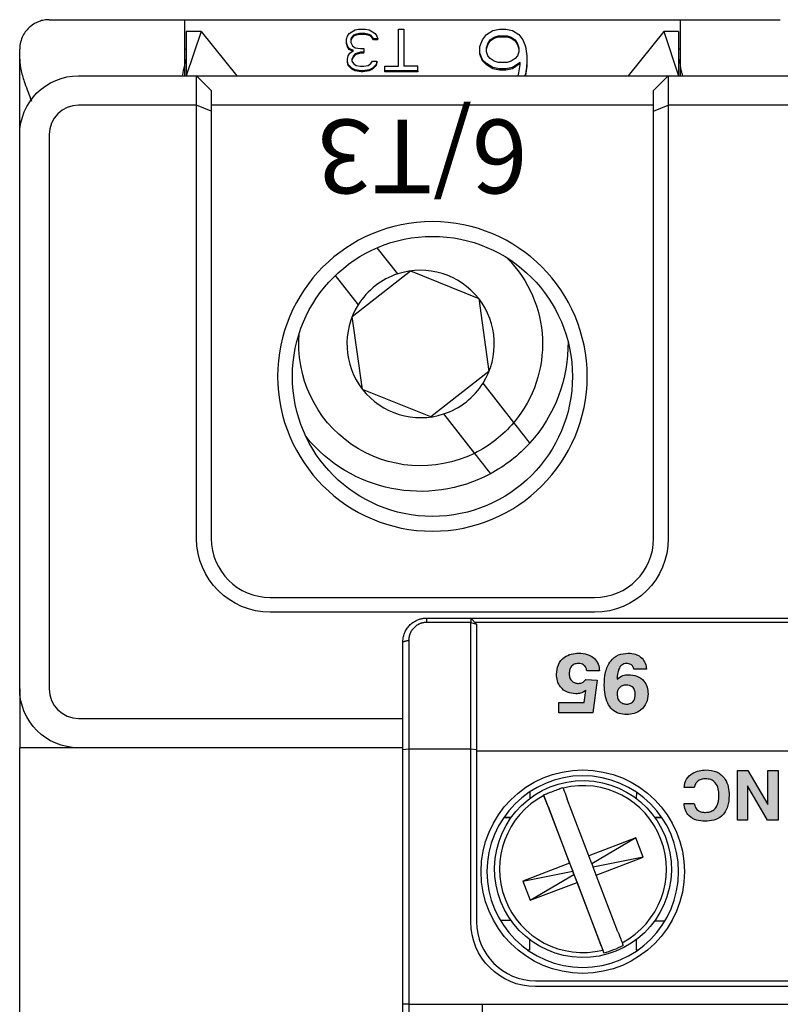
# Model space of a CAD drawing. Units: millimetres. Extents: x 587 to 4379, y 186 to 932.
# Drawn here: x 2813 to 2864, y 508 to 575 of the extents above; entities that cross this region are included whole.
import ezdxf

# ---------------------------------------------------------------- set-up
doc = ezdxf.new("R2010")
doc.units = ezdxf.units.MM
doc.styles.add('DIM标注字', font='txt', dxfattribs={"width": 0.707, "height": 3.5})

msp = doc.modelspace()

# ---------------------------------------------------------------- hatches: boundary and pattern name
at = {"linetype": 'Continuous'}
h = msp.add_hatch(color=7, dxfattribs=at)
edge = h.paths.add_edge_path()
edge.add_spline(control_points=[(2853.36, 530.122), (2853.3765, 530.353), (2853.4012, 530.6989), (2853.6199, 531.0567), (2853.827, 531.1692), (2853.9422, 531.1778), (2853.9998, 531.1821)], knot_values=[0, 0, 0, 0, 0.500631, 0.7495131, 0.8746257, 1, 1, 1, 1], weights=[1, 1, 1, 1, 1, 1, 1], degree=3, periodic=0)
edge.add_spline(control_points=[(2853.9998, 531.1821), (2854.1031, 531.1752), (2854.2721, 531.1638), (2854.4515, 530.9962), (2854.4801, 530.8693), (2854.4944, 530.8057)], knot_values=[0, 0, 0, 0, 0.4397438, 0.7190868, 1, 1, 1, 1], weights=[1, 1, 1, 1, 1, 1], degree=3, periodic=0)
edge.add_line((2854.4944, 530.8057), (2855.3587, 530.8023))
edge.add_spline(control_points=[(2855.3587, 530.8023), (2855.3407, 530.9369), (2855.3048, 531.2057), (2855.0554, 531.583), (2854.6359, 531.8478), (2854.292, 531.8722), (2854.1197, 531.8844)], knot_values=[0, 0, 0, 0, 0.2205201, 0.4404642, 0.7196186, 1, 1, 1, 1], weights=[1, 1, 1, 1, 1, 1, 1], degree=3, periodic=0)
edge.add_spline(control_points=[(2854.1197, 531.8844), (2853.8925, 531.8649), (2853.439, 531.8261), (2852.8402, 531.3369), (2852.5332, 530.5767), (2852.5082, 530.0051), (2852.4957, 529.7186)], knot_values=[0, 0, 0, 0, 0.2199739, 0.4391351, 0.7187705, 1, 1, 1, 1], weights=[1, 1, 1, 1, 1, 1, 1], degree=3, periodic=0)
edge.add_spline(control_points=[(2852.4957, 529.7186), (2852.5208, 529.2916), (2852.5566, 528.6831), (2853.0151, 528.0365), (2853.4932, 527.761), (2853.8499, 527.737), (2854.0285, 527.7249)], knot_values=[0, 0, 0, 0, 0.439334, 0.6262134, 0.8127866, 1, 1, 1, 1], weights=[1, 1, 1, 1, 1, 1, 1], degree=3, periodic=0)
edge.add_spline(control_points=[(2854.0285, 527.7249), (2854.1951, 527.7357), (2854.5278, 527.7571), (2855.0188, 528.011), (2855.4077, 528.4896), (2855.4471, 528.9142), (2855.4668, 529.1269)], knot_values=[0, 0, 0, 0, 0.2207564, 0.440997, 0.7200843, 1, 1, 1, 1], weights=[1, 1, 1, 1, 1, 1, 1], degree=3, periodic=0)
edge.add_spline(control_points=[(2855.4668, 529.1269), (2855.4562, 529.2814), (2855.435, 529.5899), (2855.1874, 530.0418), (2854.726, 530.3779), (2854.3328, 530.4099), (2854.1357, 530.4259)], knot_values=[0, 0, 0, 0, 0.2206645, 0.4406688, 0.7197664, 1, 1, 1, 1], weights=[1, 1, 1, 1, 1, 1, 1], degree=3, periodic=0)
edge.add_spline(control_points=[(2854.1357, 530.4259), (2854.0078, 530.4189), (2853.7181, 530.403), (2853.4883, 530.2227), (2853.36, 530.122)], knot_values=[0, 0, 0, 0, 0.4417879, 1, 1, 1, 1], weights=[1, 1, 1, 1, 1], degree=3, periodic=0)
edge = h.paths.add_edge_path(flags=16)
edge.add_spline(control_points=[(2853.3735, 529.1058), (2853.3777, 529.1784), (2853.3861, 529.3233), (2853.4914, 529.5411), (2853.7076, 529.7035), (2853.8927, 529.7169), (2853.9855, 529.7236)], knot_values=[0, 0, 0, 0, 0.2208862, 0.4409741, 0.7196942, 1, 1, 1, 1], weights=[1, 1, 1, 1, 1, 1, 1], degree=3, periodic=0)
edge.add_spline(control_points=[(2853.9855, 529.7236), (2854.059, 529.7191), (2854.2057, 529.7102), (2854.4259, 529.6008), (2854.5828, 529.3766), (2854.5959, 529.1895), (2854.6025, 529.0957)], knot_values=[0, 0, 0, 0, 0.2208009, 0.4408322, 0.7195291, 1, 1, 1, 1], weights=[1, 1, 1, 1, 1, 1, 1], degree=3, periodic=0)
edge.add_spline(control_points=[(2854.6025, 529.0957), (2854.5988, 529.0214), (2854.5914, 528.873), (2854.5038, 528.6437), (2854.2993, 528.4527), (2854.1088, 528.4357), (2854.0133, 528.4272)], knot_values=[0, 0, 0, 0, 0.2211577, 0.4417072, 0.7201526, 1, 1, 1, 1], weights=[1, 1, 1, 1, 1, 1, 1], degree=3, periodic=0)
edge.add_spline(control_points=[(2854.0133, 528.4272), (2853.9356, 528.4324), (2853.7804, 528.4427), (2853.5534, 528.5702), (2853.3947, 528.8093), (2853.3806, 529.0068), (2853.3735, 529.1058)], knot_values=[0, 0, 0, 0, 0.220595, 0.4406291, 0.7195244, 1, 1, 1, 1], weights=[1, 1, 1, 1, 1, 1, 1], degree=3, periodic=0)
edge = h.paths.add_edge_path()
edge.add_line((2851.239, 529.3565), (2851.1419, 528.5352))
edge.add_line((2851.1419, 528.5352), (2849.4167, 528.5352))
edge.add_line((2849.4167, 528.5352), (2849.4167, 527.833))
edge.add_line((2849.4167, 527.833), (2851.7277, 527.833))
edge.add_line((2851.7277, 527.833), (2852.0096, 530.057))
edge.add_line((2852.0096, 530.057), (2851.239, 530.0975))
edge.add_spline(control_points=[(2851.239, 530.0975), (2851.1837, 530.0299), (2851.093, 529.9192), (2850.9067, 529.842), (2850.7968, 529.8351), (2850.7418, 529.8317)], knot_values=[0, 0, 0, 0, 0.4389583, 0.7192154, 1, 1, 1, 1], weights=[1, 1, 1, 1, 1, 1], degree=3, periodic=0)
edge.add_spline(control_points=[(2850.7418, 529.8317), (2850.6658, 529.8369), (2850.5141, 529.8475), (2850.2916, 529.9718), (2850.1386, 530.2075), (2850.1255, 530.4007), (2850.1189, 530.4976)], knot_values=[0, 0, 0, 0, 0.2205962, 0.4404196, 0.71939, 1, 1, 1, 1], weights=[1, 1, 1, 1, 1, 1, 1], degree=3, periodic=0)
edge.add_spline(control_points=[(2850.1189, 530.4976), (2850.1228, 530.5753), (2850.1305, 530.7305), (2850.2234, 530.9715), (2850.448, 531.1602), (2850.647, 531.1748), (2850.7469, 531.1821)], knot_values=[0, 0, 0, 0, 0.2211075, 0.4415209, 0.7198305, 1, 1, 1, 1], weights=[1, 1, 1, 1, 1, 1, 1], degree=3, periodic=0)
edge.add_spline(control_points=[(2850.7469, 531.1821), (2850.8078, 531.1789), (2850.9295, 531.1724), (2851.1157, 531.0941), (2851.2697, 530.9276), (2851.2948, 530.7733), (2851.3073, 530.696)], knot_values=[0, 0, 0, 0, 0.2206502, 0.4410223, 0.7199939, 1, 1, 1, 1], weights=[1, 1, 1, 1, 1, 1, 1], degree=3, periodic=0)
edge.add_line((2851.3073, 530.696), (2852.1716, 530.696))
edge.add_spline(control_points=[(2852.1716, 530.696), (2852.1539, 530.8473), (2852.1184, 531.1495), (2851.8316, 531.5712), (2851.3498, 531.8479), (2850.9645, 531.8722), (2850.7714, 531.8844)], knot_values=[0, 0, 0, 0, 0.220369, 0.4401019, 0.7193211, 1, 1, 1, 1], weights=[1, 1, 1, 1, 1, 1, 1], degree=3, periodic=0)
edge.add_spline(control_points=[(2850.7714, 531.8844), (2850.5985, 531.8741), (2850.2532, 531.8535), (2849.7339, 531.6113), (2849.3167, 531.1206), (2849.2753, 530.6791), (2849.2546, 530.4579)], knot_values=[0, 0, 0, 0, 0.220883, 0.4412053, 0.7201312, 1, 1, 1, 1], weights=[1, 1, 1, 1, 1, 1, 1], degree=3, periodic=0)
edge.add_spline(control_points=[(2849.2546, 530.4579), (2849.2649, 530.3031), (2849.2856, 529.9938), (2849.5258, 529.5388), (2849.9752, 529.1841), (2850.3696, 529.1476), (2850.5671, 529.1294)], knot_values=[0, 0, 0, 0, 0.22074, 0.440967, 0.7200386, 1, 1, 1, 1], weights=[1, 1, 1, 1, 1, 1, 1], degree=3, periodic=0)
edge.add_spline(control_points=[(2850.5671, 529.1294), (2850.6749, 529.1343), (2850.9192, 529.1454), (2851.1244, 529.2808), (2851.239, 529.3565)], knot_values=[0, 0, 0, 0, 0.4415157, 1, 1, 1, 1], weights=[1, 1, 1, 1, 1], degree=3, periodic=0)
h = msp.add_hatch(color=7, dxfattribs=at)
h.paths.add_polyline_path([(2863.5949, 521.6162), (2862.2346, 523.9249), (2861.5272, 523.9249), (2861.5272, 520.5649), (2862.2164, 520.5649), (2862.2164, 522.8735), (2863.568, 520.5649), (2864.2841, 520.5649), (2864.2841, 523.9249), (2863.5949, 523.9249)])
edge = h.paths.add_edge_path()
edge.add_spline(control_points=[(2859.333, 520.4787), (2859.5334, 520.4905), (2859.9333, 520.5141), (2860.5315, 520.8254), (2860.9231, 521.4592), (2860.9525, 521.968), (2860.9672, 522.2233)], knot_values=[0, 0, 0, 0, 0.22079, 0.4406495, 0.7192516, 1, 1, 1, 1], weights=[1, 1, 1, 1, 1, 1, 1], degree=3, periodic=0)
edge.add_spline(control_points=[(2860.9672, 522.2233), (2860.9576, 522.4192), (2860.9384, 522.8102), (2860.6985, 523.4124), (2860.1499, 523.9034), (2859.6484, 523.9464), (2859.3969, 523.9679)], knot_values=[0, 0, 0, 0, 0.2211282, 0.4415985, 0.7200511, 1, 1, 1, 1], weights=[1, 1, 1, 1, 1, 1, 1], degree=3, periodic=0)
edge.add_spline(control_points=[(2859.3969, 523.9679), (2859.0817, 523.9336), (2858.5653, 523.8772), (2858.018, 523.355), (2857.9452, 522.9596), (2857.9088, 522.7618)], knot_values=[0, 0, 0, 0, 0.4392177, 0.7195027, 1, 1, 1, 1], weights=[1, 1, 1, 1, 1, 1], degree=3, periodic=0)
edge.add_line((2857.9088, 522.7618), (2858.598, 522.7618))
edge.add_spline(control_points=[(2858.598, 522.7618), (2858.6185, 522.8384), (2858.6594, 522.9915), (2858.819, 523.2011), (2859.07, 523.345), (2859.2712, 523.3582), (2859.372, 523.3649)], knot_values=[0, 0, 0, 0, 0.2204548, 0.4404763, 0.7197044, 1, 1, 1, 1], weights=[1, 1, 1, 1, 1, 1, 1], degree=3, periodic=0)
edge.add_spline(control_points=[(2859.372, 523.3649), (2859.4939, 523.3552), (2859.737, 523.3359), (2860.0696, 523.091), (2860.2561, 522.6895), (2860.2707, 522.3821), (2860.278, 522.228)], knot_values=[0, 0, 0, 0, 0.2202031, 0.4395042, 0.718927, 1, 1, 1, 1], weights=[1, 1, 1, 1, 1, 1, 1], degree=3, periodic=0)
edge.add_spline(control_points=[(2860.278, 522.228), (2860.2612, 521.9759), (2860.2372, 521.6165), (2859.9477, 521.2483), (2859.6594, 521.101), (2859.4495, 521.0882), (2859.3444, 521.0818)], knot_values=[0, 0, 0, 0, 0.4387961, 0.6257037, 0.8125722, 1, 1, 1, 1], weights=[1, 1, 1, 1, 1, 1, 1], degree=3, periodic=0)
edge.add_spline(control_points=[(2859.3444, 521.0818), (2859.2663, 521.0856), (2859.1101, 521.0931), (2858.8681, 521.185), (2858.6643, 521.3918), (2858.6201, 521.587), (2858.598, 521.6849)], knot_values=[0, 0, 0, 0, 0.2208454, 0.4411147, 0.7199259, 1, 1, 1, 1], weights=[1, 1, 1, 1, 1, 1, 1], degree=3, periodic=0)
edge.add_line((2858.598, 521.6849), (2857.9088, 521.6849))
edge.add_spline(control_points=[(2857.9088, 521.6849), (2857.9292, 521.5317), (2857.97, 521.226), (2858.2536, 520.7933), (2858.7459, 520.5138), (2859.1369, 520.4904), (2859.333, 520.4787)], knot_values=[0, 0, 0, 0, 0.2204634, 0.4402536, 0.7193399, 1, 1, 1, 1], weights=[1, 1, 1, 1, 1, 1, 1], degree=3, periodic=0)

# ---------------------------------------------------------------- linework, layer by layer
at = {"color": 7, "linetype": 'Continuous'}
for p, q in [((2814.8385, 574.862), (2822.4385, 574.862)), ((2822.4385, 574.862), (2824.0385, 574.862)), ((2824.0385, 572.1786), (2824.0385, 574.862)), ((2824.0386, 574.862), (2857.6383, 574.862)), ((2857.6385, 574.862), (2857.6385, 572.1786)), ((2857.6385, 574.862), (2859.2385, 574.862)), ((2859.2385, 574.862), (2864.4385, 574.862)), ((2824.1385, 574.062), (2824.1385, 571.062)), ((2825.1385, 574.062), (2824.1385, 574.062)), ((2825.1385, 574.062), (2824.1385, 571.062)), ((2825.1385, 574.062), (2827.5615, 571.062)), ((2835.0662, 573.7441), (2835.184, 573.9247)), ((2835.184, 573.9247), (2835.3608, 574.045)), ((2835.3608, 574.045), (2835.5965, 574.1654)), ((2835.5965, 573.8645), (2835.4786, 573.8043)), ((2835.5965, 574.1654), (2835.8321, 574.2256)), ((2835.891, 573.9247), (2835.5965, 573.8645)), ((2835.5965, 573.7938), (2835.5965, 573.8645)), ((2835.891, 573.854), (2835.5965, 573.7938)), ((2835.8321, 574.2256), (2836.3034, 574.2256)), ((2835.891, 573.854), (2835.891, 573.9247)), ((2836.2445, 573.9247), (2835.891, 573.9247)), ((2836.2445, 573.854), (2835.891, 573.854)), ((2836.2445, 573.854), (2836.2445, 573.9247)), ((2836.5391, 573.8645), (2836.2445, 573.9247)), ((2836.5391, 573.7938), (2836.2445, 573.854)), ((2836.3034, 574.2256), (2836.5391, 574.1654)), ((2836.5391, 574.1654), (2836.7748, 574.045)), ((2836.5391, 573.7938), (2836.5391, 573.8645)), ((2836.6569, 573.8043), (2836.5391, 573.8645)), ((2836.7748, 574.045), (2836.9515, 573.9247)), ((2836.9515, 573.9247), (2837.0694, 573.7441)), ((2838.5423, 571.6981), (2838.5423, 574.2256)), ((2838.5423, 574.2256), (2838.8958, 574.2256)), ((2838.8958, 574.2256), (2838.8958, 571.6981)), ((2844.2337, 573.5034), (2844.4988, 573.8645)), ((2844.4988, 573.8645), (2844.9407, 574.1353)), ((2844.9407, 574.1353), (2845.3826, 574.2256)), ((2845.3826, 574.2256), (2845.8245, 574.2256)), ((2845.8245, 574.2256), (2846.2663, 574.1353)), ((2846.2663, 574.1353), (2846.7082, 573.8645)), ((2846.7082, 573.8645), (2846.9733, 573.5034)), ((2856.5385, 574.062), (2854.1154, 571.062)), ((2856.5385, 574.062), (2857.5385, 571.062)), ((2857.5385, 574.062), (2856.5385, 574.062)), ((2857.5385, 574.062), (2857.5385, 571.062)), ((2835.0073, 573.5636), (2835.0662, 573.7441)), ((2835.0073, 573.3229), (2835.0073, 573.5636)), ((2835.0073, 573.2522), (2835.0073, 573.3229)), ((2835.0662, 573.0822), (2835.0073, 573.3229)), ((2835.0662, 573.0115), (2835.0073, 573.2522)), ((2835.3608, 573.684), (2835.3019, 573.5636)), ((2835.3608, 573.6133), (2835.3019, 573.4929)), ((2835.3019, 573.5636), (2835.3019, 573.3229)), ((2835.3019, 573.3229), (2835.4197, 573.0822)), ((2835.4786, 573.8043), (2835.3608, 573.684)), ((2835.4786, 573.7336), (2835.3608, 573.6133)), ((2835.3608, 573.6133), (2835.3608, 573.684)), ((2835.4786, 573.7336), (2835.4786, 573.8043)), ((2835.5965, 573.7938), (2835.4786, 573.7336)), ((2836.6569, 573.7336), (2836.5391, 573.7938)), ((2836.6569, 573.7336), (2836.6569, 573.8043)), ((2836.7748, 573.684), (2836.6569, 573.8043)), ((2836.7748, 573.6133), (2836.6569, 573.7336)), ((2836.7748, 573.6133), (2836.7748, 573.684)), ((2836.8337, 573.5636), (2836.7748, 573.684)), ((2836.8337, 573.4929), (2836.7748, 573.6133)), ((2836.8337, 573.4929), (2836.8337, 573.5636)), ((2837.1283, 573.5636), (2836.8337, 573.5636)), ((2837.1283, 573.4929), (2836.8337, 573.4929)), ((2837.0694, 573.7441), (2837.1283, 573.5636)), ((2837.1283, 573.4929), (2837.1283, 573.5636)), ((2844.0569, 573.0521), (2844.2337, 573.5034)), ((2844.4988, 572.9618), (2844.5872, 573.2326)), ((2844.4988, 572.8911), (2844.5872, 573.1619)), ((2844.5872, 573.2326), (2844.764, 573.5034)), ((2844.5872, 573.1619), (2844.764, 573.4327)), ((2844.5872, 573.2326), (2844.5872, 573.1619)), ((2844.764, 573.5034), (2845.0291, 573.684)), ((2844.764, 573.4327), (2845.0291, 573.6133)), ((2844.764, 573.5034), (2844.764, 573.4327)), ((2845.0291, 573.684), (2845.2942, 573.7742)), ((2845.0291, 573.6133), (2845.2942, 573.7035)), ((2845.0291, 573.684), (2845.0291, 573.6133)), ((2845.2942, 573.7742), (2845.2942, 573.7035)), ((2845.2942, 573.7742), (2845.9128, 573.7742)), ((2845.2942, 573.7035), (2845.9128, 573.7035)), ((2845.9128, 573.7742), (2845.9128, 573.7035)), ((2845.9128, 573.7742), (2846.178, 573.684)), ((2845.9128, 573.7035), (2846.178, 573.6133)), ((2846.178, 573.684), (2846.178, 573.6133)), ((2846.178, 573.684), (2846.4431, 573.5034)), ((2846.178, 573.6133), (2846.4431, 573.4327)), ((2846.4431, 573.5034), (2846.4431, 573.4327)), ((2846.4431, 573.5034), (2846.6198, 573.2326)), ((2846.4431, 573.4327), (2846.6198, 573.1619)), ((2846.6198, 573.2326), (2846.6198, 573.1619)), ((2846.6198, 573.2326), (2846.7082, 572.9618)), ((2846.6198, 573.1619), (2846.7082, 572.8911)), ((2846.9733, 573.5034), (2847.1501, 573.0521)), ((2812.8385, 572.1786), (2812.8385, 572.862)), ((2824.0385, 572.862), (2824.1385, 572.862)), ((2835.0662, 573.0115), (2835.0662, 573.0822)), ((2835.184, 572.9016), (2835.0662, 573.0822)), ((2835.184, 572.8309), (2835.0662, 573.0115)), ((2835.1251, 572.4202), (2835.243, 572.6007)), ((2835.184, 572.8309), (2835.184, 572.9016)), ((2835.4786, 572.7813), (2835.184, 572.9016)), ((2835.4184, 572.7352), (2835.184, 572.8309)), ((2835.243, 572.6007), (2835.4786, 572.7813)), ((2835.4197, 573.0822), (2835.5965, 572.9618)), ((2835.5965, 572.5406), (2835.4786, 572.4202)), ((2835.5965, 572.9618), (2835.95, 572.9016)), ((2835.95, 572.6609), (2835.5965, 572.5406)), ((2835.95, 572.5902), (2835.5965, 572.4698)), ((2835.5965, 572.4698), (2835.5965, 572.5406)), ((2835.95, 572.9016), (2836.1856, 572.9016)), ((2836.1856, 572.6609), (2835.95, 572.6609)), ((2835.95, 572.5902), (2835.95, 572.6609)), ((2836.1856, 572.5902), (2835.95, 572.5902)), ((2836.1856, 572.9016), (2836.1856, 572.6609)), ((2836.1856, 572.5902), (2836.1856, 572.6609)), ((2844.0569, 572.6007), (2844.0569, 573.0521)), ((2844.2337, 572.1494), (2844.0569, 572.6007)), ((2844.0569, 572.53), (2844.0569, 572.6007)), ((2844.2337, 572.0787), (2844.0569, 572.53)), ((2844.4988, 572.691), (2844.4988, 572.9618)), ((2844.5872, 572.4202), (2844.4988, 572.691)), ((2846.7082, 572.691), (2846.6198, 572.4202)), ((2846.7082, 572.9618), (2846.7082, 572.691)), ((2847.1501, 573.0521), (2847.2385, 572.4202)), ((2857.6385, 572.862), (2857.5384, 572.862)), ((2812.8385, 567.0616), (2812.8385, 572.1786)), ((2824.0385, 571.0614), (2824.0385, 572.1786)), ((2835.0662, 572.1795), (2835.1251, 572.4202)), ((2835.0662, 572.0591), (2835.0662, 572.1795)), ((2835.1251, 571.8184), (2835.0662, 572.0591)), ((2835.0662, 571.9884), (2835.0662, 572.0591)), ((2835.1251, 571.7477), (2835.0662, 571.9884)), ((2835.3608, 571.5777), (2835.1251, 571.8184)), ((2835.1251, 571.7477), (2835.1251, 571.8184)), ((2835.4786, 572.4202), (2835.3608, 572.1795)), ((2835.4786, 572.3495), (2835.3608, 572.1088)), ((2835.3608, 572.1795), (2835.3608, 572.0591)), ((2835.3608, 572.0591), (2835.4786, 571.8786)), ((2835.5965, 572.4698), (2835.4786, 572.3495)), ((2835.4786, 572.3495), (2835.4786, 572.4202)), ((2835.4786, 571.8786), (2835.6554, 571.7582)), ((2836.4802, 571.7582), (2836.6569, 571.8786)), ((2836.6569, 571.8786), (2836.7748, 572.0591)), ((2836.7748, 572.0591), (2837.0694, 572.0591)), ((2837.0104, 571.8184), (2836.7748, 571.5777)), ((2837.0694, 572.0591), (2837.0104, 571.8184)), ((2837.0694, 571.9884), (2837.0104, 571.7477)), ((2837.0104, 571.7477), (2837.0104, 571.8184)), ((2837.0694, 571.9884), (2837.0694, 572.0591)), ((2844.4988, 571.8786), (2844.2337, 572.1494)), ((2844.2337, 572.0787), (2844.2337, 572.1494)), ((2844.4988, 571.8079), (2844.2337, 572.0787)), ((2844.9407, 571.6078), (2844.4988, 571.8786)), ((2844.4988, 571.8786), (2844.4988, 571.8079)), ((2844.764, 572.2397), (2844.5872, 572.4202)), ((2845.0291, 572.0591), (2844.764, 572.2397)), ((2845.2942, 571.9689), (2845.0291, 572.0591)), ((2845.9128, 571.9689), (2845.2942, 571.9689)), ((2846.178, 572.0591), (2845.9128, 571.9689)), ((2846.4431, 572.2397), (2846.178, 572.0591)), ((2846.7966, 571.9689), (2846.2663, 571.6078)), ((2846.7966, 571.8981), (2846.2663, 571.5371)), ((2846.6198, 572.4202), (2846.4431, 572.2397)), ((2846.7966, 571.7883), (2846.7966, 571.9689)), ((2847.2385, 572.4202), (2847.2385, 571.7883)), ((2857.6385, 572.1786), (2857.6385, 571.0614)), ((2835.3608, 571.507), (2835.1251, 571.7477)), ((2835.5965, 571.4573), (2835.3608, 571.5777)), ((2835.3608, 571.507), (2835.3608, 571.5777)), ((2835.5965, 571.3866), (2835.3608, 571.507)), ((2836.0089, 571.3972), (2835.5965, 571.4573)), ((2835.5965, 571.3866), (2835.5965, 571.4573)), ((2836.0089, 571.3264), (2835.5965, 571.3866)), ((2835.6554, 571.7582), (2835.95, 571.6981)), ((2835.95, 571.6981), (2836.1856, 571.6981)), ((2836.1267, 571.3972), (2836.0089, 571.3972)), ((2836.0089, 571.3264), (2836.0089, 571.3972)), ((2836.1267, 571.3264), (2836.0089, 571.3264)), ((2836.5391, 571.4573), (2836.1267, 571.3972)), ((2836.1267, 571.3264), (2836.1267, 571.3972)), ((2836.5391, 571.3866), (2836.1267, 571.3264)), ((2836.1856, 571.6981), (2836.4802, 571.7582)), ((2836.7748, 571.5777), (2836.5391, 571.4573)), ((2836.7748, 571.507), (2836.5391, 571.3866)), ((2836.5391, 571.3866), (2836.5391, 571.4573)), ((2837.0104, 571.7477), (2836.7748, 571.507)), ((2836.7748, 571.507), (2836.7748, 571.5777)), ((2837.5996, 571.3972), (2837.5996, 571.6981)), ((2837.5996, 571.6981), (2838.5423, 571.6981)), ((2837.5996, 571.3264), (2837.5996, 571.3972)), ((2839.8385, 571.3972), (2837.5996, 571.3972)), ((2839.8385, 571.3264), (2837.5996, 571.3264)), ((2839.8385, 571.6981), (2838.8958, 571.6981)), ((2839.8385, 571.3972), (2839.8385, 571.6981)), ((2839.8385, 571.3972), (2839.8385, 571.3264)), ((2844.9407, 571.5371), (2844.4988, 571.8079)), ((2845.3826, 571.5175), (2844.9407, 571.6078)), ((2844.9407, 571.5371), (2844.9407, 571.6078)), ((2845.3826, 571.4468), (2844.9407, 571.5371)), ((2845.8245, 571.5175), (2845.3826, 571.5175)), ((2845.3826, 571.4468), (2845.3826, 571.5175)), ((2845.8245, 571.4468), (2845.3826, 571.4468)), ((2846.2663, 571.6078), (2845.8245, 571.5175)), ((2846.2663, 571.5371), (2845.8245, 571.4468)), ((2845.8245, 571.4468), (2845.8245, 571.5175)), ((2846.2663, 571.5371), (2846.2663, 571.6078)), ((2846.6479, 571.062), (2846.7082, 571.2467)), ((2846.7082, 571.2467), (2846.7966, 571.7883)), ((2847.1501, 571.1564), (2847.1131, 571.062)), ((2847.2385, 571.7883), (2847.1501, 571.1564)), ((2847.2385, 571.7176), (2847.1501, 571.0857)), ((2847.1501, 571.0857), (2847.1501, 571.1564)), ((2847.2385, 571.7176), (2847.2385, 571.7883)), ((2816.8385, 571.062), (2824.8385, 571.062)), ((2825.8385, 570.062), (2824.8385, 571.062)), ((2824.8385, 569.062), (2824.8385, 571.062)), ((2824.8385, 571.062), (2856.8385, 571.062)), ((2847.1501, 571.0857), (2847.1408, 571.062)), ((2855.8385, 570.062), (2856.8385, 571.062)), ((2856.8385, 571.062), (2866.8385, 571.062)), ((2856.8385, 571.062), (2856.8385, 569.062)), ((2825.8385, 570.062), (2825.8385, 568.6478)), ((2855.8385, 568.6478), (2855.8385, 570.062)), ((2824.8385, 569.062), (2816.8385, 569.062)), ((2825.8385, 568.6478), (2824.8385, 569.062)), ((2824.8385, 539.662), (2824.8385, 569.062)), ((2855.8385, 569.062), (2825.8385, 569.062)), ((2825.8385, 568.6478), (2825.8385, 539.662)), ((2855.8385, 568.6478), (2856.8385, 569.062)), ((2855.8385, 539.662), (2855.8385, 568.6478)), ((2866.8385, 569.062), (2856.8385, 569.062)), ((2856.8385, 569.062), (2856.8385, 539.662)), ((2812.8385, 529.462), (2812.8385, 567.062)), ((2814.8385, 567.062), (2814.8385, 529.462)), ((2838.4809, 557.6132), (2837.0904, 559.3913)), ((2835.4017, 554.7328), (2839.3403, 557.813)), ((2839.3403, 557.813), (2843.9771, 555.9421)), ((2834.2491, 557.5053), (2835.8027, 555.5187)), ((2843.9771, 555.9421), (2844.6752, 550.9911)), ((2836.0998, 549.7818), (2835.4017, 554.7328)), ((2844.6752, 550.9911), (2840.7366, 547.911)), ((2840.7366, 547.911), (2836.0998, 549.7818)), ((2846.3621, 547.5355), (2844.2742, 550.2053)), ((2841.596, 548.1108), (2843.6838, 545.441)), ((2829.8385, 535.662), (2851.8385, 535.662)), ((2851.8385, 534.662), (2829.8385, 534.662)), ((2840.4385, 534.262), (2843.4385, 534.262)), ((2843.4385, 533.9655), (2840.4385, 533.9655)), ((2843.4385, 534.262), (2879.2385, 534.262)), ((2843.4385, 534.262), (2843.8385, 533.862)), ((2843.4385, 534.262), (2843.4385, 533.9655)), ((2843.4385, 525.3936), (2843.4385, 533.9655)), ((2843.4385, 533.9655), (2843.8385, 533.862)), ((2878.942, 533.9655), (2843.7349, 533.9655)), ((2843.8385, 533.862), (2843.8385, 525.341)), ((2838.8385, 525.341), (2838.8385, 532.662)), ((2839.2385, 532.7655), (2839.2385, 525.3936)), ((2852.1716, 530.696), (2851.3073, 530.696)), ((2855.3587, 530.8023), (2854.4944, 530.8057)), ((2851.239, 530.0975), (2852.0096, 530.057)), ((2852.0096, 530.057), (2851.7277, 527.833)), ((2812.8385, 529.4621), (2812.8385, 525.462)), ((2851.1419, 528.5352), (2851.239, 529.3565)), ((2849.4167, 527.833), (2849.4167, 528.5352)), ((2849.4167, 528.5352), (2851.1419, 528.5352)), ((2851.7277, 527.833), (2849.4167, 527.833)), ((2816.8385, 527.462), (2838.8385, 527.462)), ((2816.8386, 525.462), (2812.8385, 525.462)), ((2812.8385, 484.862), (2812.8385, 525.462)), ((2838.8385, 525.462), (2816.8385, 525.462)), ((2838.8385, 525.341), (2839.2385, 525.3936)), ((2838.8385, 508.062), (2838.8385, 525.341)), ((2839.2385, 525.3936), (2839.2385, 508.062)), ((2839.2385, 525.3936), (2843.4385, 525.3936)), ((2843.4385, 525.3936), (2843.8385, 525.341)), ((2843.4385, 513.662), (2843.4385, 525.3936)), ((2843.8385, 525.341), (2843.8385, 513.662)), ((2843.8385, 525.262), (2878.8385, 525.262)), ((2861.5272, 523.9249), (2862.2346, 523.9249)), ((2861.5272, 520.5649), (2861.5272, 523.9249)), ((2862.2346, 523.9249), (2863.5949, 521.6162)), ((2863.5949, 521.6162), (2863.5949, 523.9249)), ((2863.5949, 523.9249), (2864.2841, 523.9249)), ((2864.2841, 523.9249), (2864.2841, 520.5649)), ((2847.4422, 522.4765), (2847.4417, 522.0303)), ((2854.6716, 522.4518), (2854.6712, 522.0234)), ((2858.598, 522.7618), (2857.9088, 522.7618)), ((2863.568, 520.5649), (2862.2164, 522.8735)), ((2862.2164, 522.8735), (2862.2164, 520.5649)), ((2848.3779, 522.2753), (2848.3779, 522.2736)), ((2848.3785, 522.2738), (2852.4706, 511.5596)), ((2851.456, 518.137), (2849.9882, 521.9801)), ((2848.6803, 521.4806), (2850.1481, 517.6375)), ((2857.9088, 521.6849), (2858.598, 521.6849)), ((2845.6822, 520.7445), (2846.1826, 520.7438)), ((2846.1834, 520.7448), (2845.6828, 520.7453)), ((2855.9271, 520.7355), (2856.4012, 520.7351)), ((2856.4018, 520.7342), (2855.9278, 520.7345)), ((2862.2164, 520.5649), (2861.5272, 520.5649)), ((2864.2841, 520.5649), (2863.568, 520.5649)), ((2854.6322, 519.3501), (2851.456, 518.137)), ((2854.6322, 519.3501), (2851.6631, 517.5972)), ((2855.1317, 518.0423), (2854.6322, 519.3501)), ((2851.6631, 517.5972), (2851.456, 518.137)), ((2855.1317, 518.0423), (2851.7484, 517.3739)), ((2851.9555, 516.8292), (2855.1317, 518.0423)), ((2850.1481, 517.6375), (2846.9719, 516.4244)), ((2846.9719, 516.4244), (2850.3553, 517.0977)), ((2850.1481, 517.6375), (2850.3553, 517.0977)), ((2850.4405, 516.8744), (2850.3553, 517.0977)), ((2851.6631, 517.5972), (2851.7484, 517.3739)), ((2851.9555, 516.8292), (2851.7484, 517.3739)), ((2846.9719, 516.4244), (2847.4714, 515.1166)), ((2847.4714, 515.1166), (2850.4405, 516.8744)), ((2850.4405, 516.8744), (2850.6476, 516.3297)), ((2853.4233, 512.9861), (2851.9555, 516.8292)), ((2847.4714, 515.1166), (2850.6476, 516.3297)), ((2850.6476, 516.3297), (2852.1154, 512.4866)), ((2846.1743, 513.7438), (2845.4486, 513.7448)), ((2855.9228, 513.7345), (2856.6219, 513.7341)), ((2847.4326, 512.4525), (2847.4319, 511.7421)), ((2854.662, 512.4456), (2854.6614, 511.7352)), ((2847.4319, 511.7436), (2847.3013, 511.7437)), ((2847.3033, 511.7423), (2847.4319, 511.7421)), ((2854.6614, 511.7367), (2854.7655, 511.7366)), ((2854.7634, 511.7351), (2854.6614, 511.7352)), ((2847.8385, 509.662), (2874.8385, 509.662)), ((2874.8385, 509.262), (2847.8385, 509.262)), ((2838.8385, 497.662), (2838.8385, 508.062)), ((2839.2385, 508.062), (2838.8385, 508.062)), ((2839.2385, 508.062), (2926.4385, 508.062)), ((2839.2385, 508.062), (2839.2385, 497.662)), ((2844.2385, 497.662), (2844.2385, 508.062))]:
    msp.add_line(p, q, dxfattribs=at)
at = {"color": 7, "linetype": 'Continuous', "extrusion": (0, 0, -1)}
msp.add_circle((-2840.8385, 550.662), 10.5, dxfattribs=at)
at = {"color": 7, "linetype": 'Continuous'}
msp.add_circle((2840.8385, 550.662), 9.5, dxfattribs=at)
at = {"color": 7, "linetype": 'Continuous', "extrusion": (5.55112e-17, -4.16334e-17, -1)}
for centre, start, end in [((-2816.8385, 567.062), 0, 90), ((-2816.8385, 529.462), 270, 0)]:
    msp.add_arc(centre, 4, start, end, dxfattribs=at)
at = {"color": 7, "linetype": 'Continuous'}
for centre, radius, start, end in [((2816.8385, 567.062), 2, 90, 180), ((2840.0385, 552.862), 5, 327.903635, 108.149887), ((2840.0385, 552.862), 5, 108.149887, 128.026761), ((2840.0385, 552.862), 5, 128.026761, 147.903635), ((2840.0385, 552.862), 5, 147.903635, 288.149887), ((2840.0385, 552.862), 5, 308.026761, 327.903635), ((2840.0385, 552.862), 5, 288.149887, 308.026761), ((2829.8385, 539.662), 4, 180, 270), ((2851.8385, 539.662), 4, 270, 0), ((2816.8385, 529.462), 2, 180, 270), ((2851.0385, 517.062), 6.5, 0, 180), ((2851.0385, 517.062), 6.5, 180, 0), ((2847.8385, 513.662), 4, 180, 270)]:
    msp.add_arc(centre, radius, start, end, dxfattribs=at)
at = {"color": 7, "linetype": 'Continuous', "extrusion": (1.66533e-16, 3.33067e-16, -1)}
for radius, start, end in [(8.268, 134.936232, 220.107912), (8.268, 243.838566, 5.098694), (10.0001, 179.001186, 222.18542), (8.268, 220.107912, 231.973239), (10.0001, 241.761058, 321.033251), (8.268, 231.973239, 243.838566), (10, 222.095739, 231.973239), (10, 231.973239, 241.946366)]:
    msp.add_arc((-2840.0385, 552.862), radius, start, end, dxfattribs=at)
at = {"color": 7, "linetype": 'Continuous', "extrusion": (-1.27676e-15, -5.55112e-17, -1)}
for centre, start, end in [((-2829.8385, 539.662), 270, 0), ((-2851.8385, 539.662), 180, 270)]:
    msp.add_arc(centre, 5, start, end, dxfattribs=at)
at = {"color": 7, "linetype": 'Continuous', "extrusion": (0, 0, -1)}
for centre, radius, start, end in [((-2851.0385, 517.062), 6.9, 0, 180), ((-2851.0385, 517.062), 6.9, 180, 0), ((-2847.8385, 513.662), 4.4, 270, 0)]:
    msp.add_arc(centre, radius, start, end, dxfattribs=at)
at = {"color": 7, "linetype": 'Continuous'}
msp.add_ellipse((2851.0519, 517.238), major_axis=(5.9989, -0.1123), ratio=0.9999995, dxfattribs=at)
for centre, major_axis, start_param, end_param in [((2851.0518, 517.2341), (5.6605, -0.106), 5.2199038, 8.1135752), ((2851.0518, 517.2341), (5.6605, -0.106), 2.0783112, 4.9719826), ((2851.0518, 517.2363), (5.8502, -0.1095), 4.9760238, 5.2158626)]:
    msp.add_ellipse(centre, major_axis=major_axis, ratio=0.9999995, start_param=start_param, end_param=end_param, dxfattribs=at)
for points, degree, knots in [([(2814.8385, 574.862), (2814.7251, 574.862), (2814.6094, 574.8521), (2814.3839, 574.813), (2814.2726, 574.7838), (2813.9453, 574.6664), (2813.7342, 574.5484), (2813.3505, 574.222), (2813.1815, 574.0179), (2812.9242, 573.508), (2812.8385, 573.2064), (2812.8385, 572.862)], 3, [0, 0, 0, 0, 0.125, 0.125, 0.25, 0.25, 0.5, 0.5, 0.75, 0.75, 1, 1, 1, 1]), ([(2812.8385, 572.1786), (2812.8385, 571.9207), (2812.88, 571.6556), (2813.0059, 571.1087), (2813.0899, 570.8321), (2813.3198, 570.1557), (2813.4789, 569.7487), (2813.6436, 569.3408)], 3, [0, 0, 0, 0, 0.2909173, 0.2909173, 0.5818345, 0.5818345, 1, 1, 1, 1]), ([(2824.0385, 572.1786), (2824.0385, 571.9207), (2823.9969, 571.6556), (2823.9096, 571.2763), (2823.8821, 571.17), (2823.852, 571.0633)], 3, [0, 0, 0, 0, 0.7209155, 0.7209155, 1, 1, 1, 1]), ([(2857.825, 571.0629), (2857.7949, 571.1698), (2857.7674, 571.2759), (2857.6806, 571.6529), (2857.6385, 571.9231), (2857.6385, 572.1786)], 3, [0, 0, 0, 0, 0.2787805, 0.2787805, 1, 1, 1, 1]), ([(2838.8385, 532.662), (2838.8404, 532.7213), (2838.8441, 532.8384), (2838.8738, 533.0098), (2838.9191, 533.1728), (2838.9797, 533.326), (2839.0534, 533.4682), (2839.1383, 533.5987), (2839.2324, 533.7169), (2839.3339, 533.8226), (2839.4412, 533.9157), (2839.5524, 533.9965), (2839.6662, 534.0653), (2839.7812, 534.1226), (2839.8961, 534.1689), (2840.0099, 534.205), (2840.1216, 534.2317), (2840.2304, 534.2495), (2840.3357, 534.2601), (2840.4047, 534.2614), (2840.4385, 534.262)], 3, [0, 0, 0, 0, 0.0715144, 0.1411284, 0.2088449, 0.2746668, 0.3385977, 0.4006412, 0.4608016, 0.5190832, 0.5754911, 0.6300308, 0.6827084, 0.7335307, 0.7825052, 0.8296406, 0.8749462, 0.9184329, 0.9601129, 1, 1, 1, 1]), ([(2840.4385, 533.9655), (2839.9556, 533.9729), (2839.5918, 533.6122), (2839.2309, 533.2544), (2839.2385, 532.7655)], 2, [0, 0, 0, 0.5, 0.5, 1, 1, 1]), ([(2849.2546, 530.4579), (2849.2753, 530.6791), (2849.3167, 531.1206), (2849.7339, 531.6113), (2850.2532, 531.8535), (2850.5985, 531.8741), (2850.7714, 531.8844)], 3, [0, 0, 0, 0, 0.2798688, 0.5587947, 0.779117, 1, 1, 1, 1]), ([(2850.7714, 531.8844), (2850.9645, 531.8722), (2851.3498, 531.8479), (2851.8316, 531.5712), (2852.1184, 531.1495), (2852.1539, 530.8473), (2852.1716, 530.696)], 3, [0, 0, 0, 0, 0.2806789, 0.5598981, 0.779631, 1, 1, 1, 1]), ([(2852.4957, 529.7186), (2852.5082, 530.0051), (2852.5332, 530.5767), (2852.8402, 531.3369), (2853.439, 531.8261), (2853.8925, 531.8649), (2854.1197, 531.8844)], 3, [0, 0, 0, 0, 0.28122948, 0.56086486, 0.78002607, 1, 1, 1, 1]), ([(2854.1197, 531.8844), (2854.292, 531.8722), (2854.6359, 531.8478), (2855.0554, 531.583), (2855.3048, 531.2057), (2855.3407, 530.9369), (2855.3587, 530.8023)], 3, [0, 0, 0, 0, 0.2803814, 0.5595358, 0.7794799, 1, 1, 1, 1]), ([(2850.7469, 531.1821), (2850.647, 531.1748), (2850.448, 531.1602), (2850.2234, 530.9715), (2850.1305, 530.7305), (2850.1228, 530.5753), (2850.1189, 530.4976)], 3, [0, 0, 0, 0, 0.2801695, 0.5584791, 0.7788925, 1, 1, 1, 1]), ([(2851.3073, 530.696), (2851.2948, 530.7733), (2851.2697, 530.9276), (2851.1157, 531.0941), (2850.9295, 531.1724), (2850.8078, 531.1789), (2850.7469, 531.1821)], 3, [0, 0, 0, 0, 0.2800061, 0.5589777, 0.7793498, 1, 1, 1, 1]), ([(2853.9998, 531.1821), (2853.9422, 531.1778), (2853.827, 531.1692), (2853.6199, 531.0567), (2853.4012, 530.6989), (2853.3765, 530.353), (2853.36, 530.122)], 3, [0, 0, 0, 0, 0.1253743, 0.2504869, 0.499369, 1, 1, 1, 1]), ([(2854.4944, 530.8057), (2854.4801, 530.8693), (2854.4515, 530.9962), (2854.2721, 531.1638), (2854.1031, 531.1752), (2853.9998, 531.1821)], 3, [0, 0, 0, 0, 0.2809132, 0.5602562, 1, 1, 1, 1]), ([(2850.5671, 529.1294), (2850.3696, 529.1476), (2849.9752, 529.1841), (2849.5258, 529.5388), (2849.2856, 529.9938), (2849.2649, 530.3031), (2849.2546, 530.4579)], 3, [0, 0, 0, 0, 0.2799614, 0.559033, 0.77926, 1, 1, 1, 1]), ([(2850.1189, 530.4976), (2850.1255, 530.4007), (2850.1386, 530.2075), (2850.2916, 529.9718), (2850.5141, 529.8475), (2850.6658, 529.8369), (2850.7418, 529.8317)], 3, [0, 0, 0, 0, 0.28061, 0.5595804, 0.7794038, 1, 1, 1, 1]), ([(2853.36, 530.122), (2853.4883, 530.2227), (2853.7181, 530.403), (2854.0078, 530.4189), (2854.1357, 530.4259)], 3, [0, 0, 0, 0, 0.55821211, 1, 1, 1, 1]), ([(2854.1357, 530.4259), (2854.3328, 530.4099), (2854.726, 530.3779), (2855.1874, 530.0418), (2855.435, 529.5899), (2855.4562, 529.2814), (2855.4668, 529.1269)], 3, [0, 0, 0, 0, 0.2802336, 0.5593312, 0.7793355, 1, 1, 1, 1]), ([(2850.7418, 529.8317), (2850.7968, 529.8351), (2850.9067, 529.842), (2851.093, 529.9192), (2851.1837, 530.0299), (2851.239, 530.0975)], 3, [0, 0, 0, 0, 0.2807846, 0.5610417, 1, 1, 1, 1]), ([(2851.239, 529.3565), (2851.1244, 529.2808), (2850.9192, 529.1454), (2850.6749, 529.1343), (2850.5671, 529.1294)], 3, [0, 0, 0, 0, 0.5584843, 1, 1, 1, 1]), ([(2854.0285, 527.7249), (2853.8499, 527.737), (2853.4932, 527.761), (2853.0151, 528.0365), (2852.5566, 528.6831), (2852.5208, 529.2916), (2852.4957, 529.7186)], 3, [0, 0, 0, 0, 0.1872134, 0.3737866, 0.560666, 1, 1, 1, 1]), ([(2853.9855, 529.7236), (2853.8927, 529.7169), (2853.7076, 529.7035), (2853.4914, 529.5411), (2853.3861, 529.3233), (2853.3777, 529.1784), (2853.3735, 529.1058)], 3, [0, 0, 0, 0, 0.2803058, 0.5590259, 0.7791138, 1, 1, 1, 1]), ([(2853.3735, 529.1058), (2853.3806, 529.0068), (2853.3947, 528.8093), (2853.5534, 528.5702), (2853.7804, 528.4427), (2853.9356, 528.4324), (2854.0133, 528.4272)], 3, [0, 0, 0, 0, 0.2804756, 0.5593709, 0.779405, 1, 1, 1, 1]), ([(2854.6025, 529.0957), (2854.5959, 529.1895), (2854.5828, 529.3766), (2854.4259, 529.6008), (2854.2057, 529.7102), (2854.059, 529.7191), (2853.9855, 529.7236)], 3, [0, 0, 0, 0, 0.2804709, 0.5591678, 0.7791991, 1, 1, 1, 1]), ([(2854.0133, 528.4272), (2854.1088, 528.4357), (2854.2993, 528.4527), (2854.5038, 528.6437), (2854.5914, 528.873), (2854.5988, 529.0214), (2854.6025, 529.0957)], 3, [0, 0, 0, 0, 0.2798474, 0.5582928, 0.7788423, 1, 1, 1, 1]), ([(2855.4668, 529.1269), (2855.4471, 528.9142), (2855.4077, 528.4896), (2855.0188, 528.011), (2854.5278, 527.7571), (2854.1951, 527.7357), (2854.0285, 527.7249)], 3, [0, 0, 0, 0, 0.2799157, 0.559003, 0.7792436, 1, 1, 1, 1]), ([(2857.9088, 522.7618), (2857.9452, 522.9596), (2858.018, 523.355), (2858.5653, 523.8772), (2859.0817, 523.9336), (2859.3969, 523.9679)], 3, [0, 0, 0, 0, 0.2804973, 0.5607823, 1, 1, 1, 1]), ([(2859.3969, 523.9679), (2859.6484, 523.9464), (2860.1499, 523.9034), (2860.6985, 523.4124), (2860.9384, 522.8102), (2860.9576, 522.4192), (2860.9672, 522.2233)], 3, [0, 0, 0, 0, 0.2799489, 0.5584015, 0.7788718, 1, 1, 1, 1]), ([(2859.372, 523.3649), (2859.2712, 523.3582), (2859.07, 523.345), (2858.819, 523.2011), (2858.6594, 522.9915), (2858.6185, 522.8384), (2858.598, 522.7618)], 3, [0, 0, 0, 0, 0.2802956, 0.5595237, 0.7795452, 1, 1, 1, 1]), ([(2860.278, 522.228), (2860.2707, 522.3821), (2860.2561, 522.6895), (2860.0696, 523.091), (2859.737, 523.3359), (2859.4939, 523.3552), (2859.372, 523.3649)], 3, [0, 0, 0, 0, 0.281073, 0.5604958, 0.7797969, 1, 1, 1, 1]), ([(2848.3779, 522.2736), (2848.4576, 522.3039), (2848.5454, 522.3374), (2848.7614, 522.4197), (2848.8933, 522.47), (2849.1699, 522.5756), (2849.3021, 522.6262), (2849.5163, 522.7082), (2849.606, 522.7426), (2849.6858, 522.7732)], 3, [0, 0, 0, 0, 0.25, 0.25, 0.5, 0.5, 0.75, 0.75, 1, 1, 1, 1]), ([(2849.7012, 522.7321), (2849.7075, 522.7156), (2849.7417, 522.6256), (2849.8466, 522.3507), (2849.9176, 522.1647), (2849.9882, 521.9801)], 3, [0, 0, 0, 0, 0.5, 0.5, 1, 1, 1, 1]), ([(2848.6803, 521.4806), (2848.6093, 521.6665), (2848.5389, 521.8509), (2848.4334, 522.1275), (2848.3996, 522.216), (2848.3934, 522.2326)], 3, [0, 0, 0, 0, 0.5, 0.5, 1, 1, 1, 1]), ([(2860.9672, 522.2233), (2860.9525, 521.968), (2860.9231, 521.4592), (2860.5315, 520.8254), (2859.9333, 520.5141), (2859.5334, 520.4905), (2859.333, 520.4787)], 3, [0, 0, 0, 0, 0.2807484, 0.5593505, 0.77921, 1, 1, 1, 1]), ([(2859.3444, 521.0818), (2859.4495, 521.0882), (2859.6594, 521.101), (2859.9477, 521.2483), (2860.2372, 521.6165), (2860.2612, 521.9759), (2860.278, 522.228)], 3, [0, 0, 0, 0, 0.1874278, 0.3742963, 0.5612039, 1, 1, 1, 1]), ([(2859.333, 520.4787), (2859.1369, 520.4904), (2858.7459, 520.5138), (2858.2536, 520.7933), (2857.97, 521.226), (2857.9292, 521.5317), (2857.9088, 521.6849)], 3, [0, 0, 0, 0, 0.28066009, 0.55974637, 0.77953663, 1, 1, 1, 1]), ([(2858.598, 521.6849), (2858.6201, 521.587), (2858.6643, 521.3918), (2858.8681, 521.185), (2859.1101, 521.0931), (2859.2663, 521.0856), (2859.3444, 521.0818)], 3, [0, 0, 0, 0, 0.2800741, 0.5588853, 0.7791546, 1, 1, 1, 1]), ([(2852.4023, 511.7361), (2852.3961, 511.7523), (2852.3623, 511.8405), (2852.2568, 512.1165), (2852.1861, 512.3015), (2852.1154, 512.4866)], 3, [0, 0, 0, 0, 0.5, 0.5, 1, 1, 1, 1]), ([(2853.4233, 512.9861), (2853.494, 512.8009), (2853.5651, 512.6149), (2853.6698, 512.3409), (2853.704, 512.2517), (2853.7102, 512.2356)], 3, [0, 0, 0, 0, 0.5, 0.5, 1, 1, 1, 1]), ([(2852.4706, 511.5596), (2852.4582, 511.5918), (2852.4457, 511.624), (2852.4229, 511.6828), (2852.4126, 511.7095), (2852.4023, 511.7361)], 3, [0, 0, 0, 0, 0.5474102, 0.5474102, 1, 1, 1, 1]), ([(2853.7102, 512.2356), (2853.7205, 512.209), (2853.7308, 512.1823), (2853.7536, 512.1235), (2853.766, 512.0913), (2853.7785, 512.0591)], 3, [0, 0, 0, 0, 0.4525898, 0.4525898, 1, 1, 1, 1])]:
    msp.add_open_spline(points, degree=degree, knots=knots, dxfattribs=at)
for points, degree in [([(2847.4482, 546.1466), (2847.0864, 546.6092), (2846.7245, 547.0721), (2846.3621, 547.5355)], 3), ([(2843.6838, 545.441), (2844.0462, 544.9776), (2844.4082, 544.5147), (2844.77, 544.0521)], 3), ([(2840.4385, 534.262), (2840.4385, 533.9655)], 1), ([(2838.8385, 532.662), (2839.2385, 532.7655)], 1), ([(2849.6858, 522.7732), (2849.6909, 522.7595), (2849.6961, 522.7458), (2849.7012, 522.7321)], 3), ([(2848.3934, 522.2326), (2848.3882, 522.2463), (2848.3831, 522.2599), (2848.3779, 522.2736)], 3)]:
    msp.add_open_spline(points, degree=degree, dxfattribs=at)

# ---------------------------------------------------------------- texts
at = {"color": 7, "linetype": 'Continuous', "insert": (2847.3034, 563.0819), "char_height": 5, "width": 19.765848, "attachment_point": 1, "rotation": 180, "style": 'DIM标注字'}
msp.add_mtext('{\\f@Arial Unicode MS|b1|i0|c134|p34;\\W1;6/T3}', dxfattribs=at)

doc.saveas('drawing.dxf')
